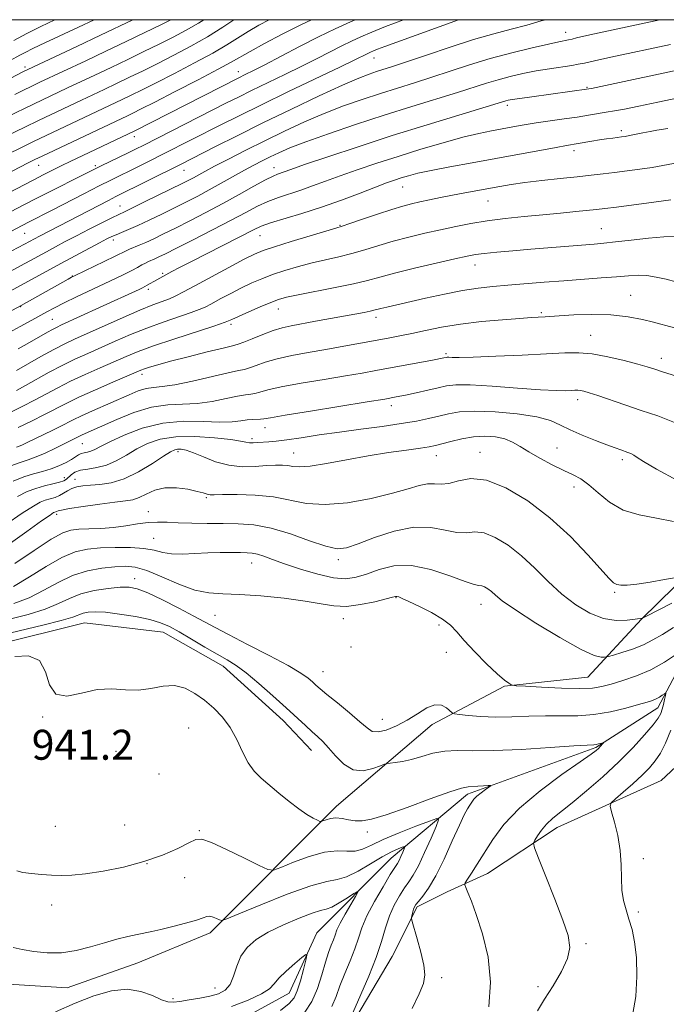
# Model space of a CAD drawing. Extents: x 2094800 to 2097700, y 299800 to 302700.
# Drawn here: x 2097179 to 2097352, y 302237 to 302500 of the extents above; entities that cross this region are included whole.
import ezdxf

# ---------------------------------------------------------------- set-up
doc = ezdxf.new("R2010")
doc.units = 0
doc.header["$MEASUREMENT"] = 0
for name, color, linetype, lineweight in [('BREAKLINE DTM HARD', 7, 'Continuous', 0), ('CONTOUR INDEX', 41, 'Continuous', 13), ('CONTOUR INTERMEDIATE', 44, 'Continuous', 0), ('GRID LINE', 7, 'Continuous', 0), ('SPOT ELEVATION', 7, 'Continuous', 0), ('SPOT ELEVATION DTM', 2, 'Continuous', 13)]:
    doc.layers.add(name, color=color, linetype=linetype, lineweight=lineweight)
doc.styles.add('Style-WORKING', font='WORKING.shx')

msp = doc.modelspace()

# ---------------------------------------------------------------- linework, layer by layer
at = {"layer": 'BREAKLINE DTM HARD'}
for points in [[(2097020.15, 302175.99, 925.07), (2097074.66, 302215.11, 929.14), (2097111.81, 302239.76, 933.54), (2097135.69, 302247.69, 935.26), (2097153.24, 302247.67, 936.15), (2097172, 302242.55, 936.86), (2097191.99, 302241.31, 937.12), (2097210.85, 302248.02, 937.16), (2097230.18, 302256.07, 937.53), (2097263.89, 302289.9, 942.64), (2097289.42, 302311.71, 945.25), (2097308.81, 302321.89, 947.9), (2097331.05, 302324.31, 948.95), (2097345.35, 302339.8, 951.94), (2097363.11, 302357.33, 955.04), (2097376.38, 302362.83, 957.56), (2097403.93, 302371.78, 960.19), (2097409.23, 302369.93, 960.51)], [(2097409.23, 302369.93, 960.51), (2097416.76, 302355.23, 959.48), (2097410.84, 302345.65, 959.28), (2097385.74, 302345.88, 957.09), (2097377.37, 302341.2, 955.8), (2097362.45, 302307.75, 952.16), (2097350.6, 302296.75, 949.29), (2097322.84, 302284.13, 946.7), (2097304.27, 302271.9, 944.7), (2097293.45, 302267.02, 943.49), (2097285.49, 302262.95, 942.29), (2097278.74, 302249.69, 941.08), (2097267.91, 302231.34, 940.33)], [(2097406.89, 302357.48, 956.62), (2097381.59, 302354.65, 952.9), (2097367.91, 302346.91, 950.35), (2097359.33, 302334.27, 948.13), (2097349.72, 302316.12, 945.38), (2097333.19, 302305.53, 943.8), (2097298.9, 302293.12, 941.58), (2097278.48, 302276, 937.17), (2097258.67, 302256.03, 934.44), (2097251.31, 302239.92, 933.12), (2097228.24, 302227.29, 931.26), (2097197.63, 302213.65, 928.94), (2097164.76, 302194.71, 927.93), (2097157.81, 302186.56, 927.83), (2097156.99, 302174.52, 927.83), (2097166.16, 302164.11, 927.83), (2097179.21, 302163.69, 928.45)], [(2097134.01, 302314.88, 942.09), (2097172.6, 302332.87, 942.69), (2097196.64, 302338.86, 942.99), (2097217.68, 302336.33, 943.19), (2097233.7, 302327.3, 943.39), (2097249.71, 302312.76, 943.39), (2097257.22, 302304.74, 943.24)]]:
    msp.add_polyline3d(points, dxfattribs=at)
at = {"layer": 'CONTOUR INDEX', "flags": 128}
for points, elevation in [([(2097153.808, 302441.973), (2097182.93, 302457.146), (2097185.779, 302458.608), (2097188.276, 302459.866), (2097190.585, 302461.003), (2097192.868, 302462.103), (2097209.94, 302470.236), (2097237.682, 302484.4), (2097239.764, 302485.421), (2097241.605, 302486.342), (2097244.587, 302487.877), (2097254.073, 302492.836), (2097259.133, 302495.429), (2097263.536, 302497.589), (2097267.63, 302499.464), (2097268.887, 302500)], 990), ([(2097178.084, 302480.052), (2097184.76, 302483.27), (2097197.013, 302489.024), (2097202.359, 302491.559), (2097207.765, 302494.154), (2097212.787, 302496.592), (2097216.993, 302498.653), (2097219.694, 302500)], 1000), ([(2097151.261, 302413.69), (2097180.747, 302429.565), (2097190.324, 302434.837), (2097194.125, 302436.892), (2097200.668, 302440.381), (2097202.623, 302441.407), (2097203.93, 302442.055), (2097205.087, 302442.559), (2097206.523, 302443.132), (2097208.413, 302443.901), (2097210.865, 302444.97), (2097213.913, 302446.394), (2097217.3, 302448.038), (2097220.698, 302449.721), (2097223.861, 302451.308), (2097226.885, 302452.865), (2097229.951, 302454.506), (2097233.169, 302456.298), (2097239.333, 302459.777), (2097241.88, 302461.162), (2097244.124, 302462.33), (2097246.242, 302463.389), (2097248.49, 302464.463), (2097251.436, 302465.728), (2097255.728, 302467.375), (2097261.772, 302469.519), (2097269.018, 302471.973), (2097276.675, 302474.471), (2097284.028, 302476.786), (2097296.223, 302480.547), (2097303.959, 302483.013), (2097307.055, 302483.948), (2097310.258, 302484.807), (2097313.641, 302485.596), (2097317.183, 302486.302), (2097320.796, 302486.911), (2097326.731, 302487.797), (2097328.452, 302488.084), (2097330.11, 302488.428), (2097332.781, 302489.014), (2097337.194, 302489.963), (2097353.064, 302493.334)], 980), ([(2097178.481, 302400.972), (2097180.94, 302402.282), (2097187.259, 302405.808), (2097190.72, 302407.651), (2097194.117, 302409.308), (2097197.522, 302410.856), (2097204.884, 302414.127), (2097208.954, 302415.888), (2097213.259, 302417.618), (2097217.693, 302419.222), (2097225.129, 302421.728), (2097227.307, 302422.529), (2097228.875, 302423.237), (2097230.56, 302424.128), (2097232.905, 302425.392), (2097235.712, 302426.882), (2097238.599, 302428.363), (2097241.292, 302429.656), (2097243.951, 302430.802), (2097246.844, 302431.894), (2097250.159, 302432.998), (2097253.762, 302434.07), (2097257.435, 302435.038), (2097261.009, 302435.863), (2097264.504, 302436.637), (2097267.985, 302437.489), (2097271.521, 302438.508), (2097275.193, 302439.639), (2097279.085, 302440.793), (2097283.237, 302441.893), (2097287.51, 302442.925), (2097291.72, 302443.886), (2097295.759, 302444.776), (2097299.815, 302445.579), (2097304.153, 302446.281), (2097308.944, 302446.875), (2097313.994, 302447.39), (2097319.017, 302447.862), (2097323.728, 302448.316), (2097327.844, 302448.728), (2097333.374, 302449.309), (2097335.55, 302449.564), (2097338.656, 302449.953), (2097348.63, 302451.233), (2097353.177, 302451.833)], 970), ([(2097177.606, 302376.685), (2097180.455, 302377.832), (2097183.069, 302378.659), (2097185.478, 302379.314), (2097187.729, 302379.979), (2097189.843, 302380.786), (2097191.718, 302381.667), (2097193.225, 302382.504), (2097194.291, 302383.198), (2097195.069, 302383.725), (2097195.768, 302384.083), (2097196.556, 302384.29), (2097197.432, 302384.452), (2097198.355, 302384.695), (2097199.373, 302385.15), (2097200.888, 302385.948), (2097203.393, 302387.226), (2097207.224, 302389.005), (2097212.089, 302390.85), (2097217.542, 302392.215), (2097223.127, 302392.72), (2097228.37, 302392.659), (2097232.788, 302392.495), (2097236.041, 302392.581), (2097238.351, 302392.844), (2097240.081, 302393.101), (2097241.531, 302393.216), (2097243.669, 302393.237), (2097244.509, 302393.33), (2097246.275, 302393.645), (2097250.197, 302394.322), (2097256.943, 302395.429), (2097272.109, 302397.873), (2097276.847, 302398.657), (2097279.839, 302399.195), (2097282.315, 302399.7), (2097285.212, 302400.33), (2097288.305, 302401.028), (2097291.074, 302401.681), (2097293.274, 302402.183), (2097295.744, 302402.455), (2097299.595, 302402.427), (2097305.486, 302402.077), (2097312.279, 302401.571), (2097318.382, 302401.128), (2097322.572, 302400.911), (2097325.1, 302400.877), (2097326.583, 302400.929), (2097327.569, 302400.982), (2097328.329, 302400.993), (2097329.063, 302400.929), (2097329.992, 302400.744), (2097331.413, 302400.341), (2097333.642, 302399.609), (2097340.878, 302397.095), (2097345.259, 302395.612), (2097349.713, 302394.121), (2097354.165, 302392.349)], 960), ([(2097177.661, 302348.599), (2097181.934, 302351.124), (2097186.407, 302353.939), (2097190.594, 302356.35), (2097194.17, 302357.837), (2097197.452, 302358.563), (2097200.917, 302358.862), (2097204.869, 302359.002), (2097208.918, 302358.982), (2097212.501, 302358.733), (2097215.243, 302358.237), (2097217.523, 302357.675), (2097219.91, 302357.276), (2097222.83, 302357.202), (2097226.15, 302357.347), (2097229.593, 302357.533), (2097232.9, 302357.623), (2097235.86, 302357.63), (2097238.277, 302357.606), (2097240.05, 302357.578), (2097241.444, 302357.47), (2097242.819, 302357.185), (2097244.522, 302356.636), (2097246.843, 302355.795), (2097250.064, 302354.646), (2097254.287, 302353.238), (2097258.909, 302351.872), (2097263.149, 302350.913), (2097266.458, 302350.645), (2097269.202, 302351.019), (2097271.977, 302351.901), (2097275.286, 302353.084), (2097279.253, 302354.042), (2097283.906, 302354.176), (2097289.126, 302353.116), (2097294.198, 302351.423), (2097298.258, 302349.89), (2097300.7, 302349.11), (2097301.947, 302348.873), (2097302.681, 302348.768), (2097303.459, 302348.461), (2097304.344, 302347.92), (2097305.274, 302347.19), (2097306.333, 302346.241), (2097308.192, 302344.751), (2097311.664, 302342.323), (2097317.163, 302338.796), (2097323.5, 302334.957), (2097329.082, 302331.83), (2097332.694, 302330.169), (2097334.613, 302329.646), (2097335.493, 302329.662), (2097335.966, 302329.743), (2097336.572, 302329.897), (2097337.834, 302330.258), (2097340.088, 302330.923), (2097342.95, 302331.856), (2097345.852, 302332.987), (2097348.401, 302334.272), (2097350.905, 302335.781), (2097353.846, 302337.609)], 950), ([(2097178.564, 302272.556), (2097180.23, 302272.149), (2097182.478, 302271.86), (2097185.132, 302271.633), (2097187.851, 302271.464), (2097190.439, 302271.367), (2097193.279, 302271.435), (2097196.897, 302271.784), (2097201.628, 302272.506), (2097207.036, 302273.604), (2097212.496, 302275.062), (2097217.44, 302276.811), (2097221.544, 302278.583), (2097224.542, 302280.062), (2097226.401, 302280.952), (2097228.016, 302281.049), (2097230.513, 302280.171), (2097234.601, 302278.289), (2097239.325, 302275.987), (2097243.312, 302274.003), (2097245.634, 302272.931), (2097247.134, 302272.805), (2097249.097, 302273.518), (2097252.442, 302274.885), (2097256.627, 302276.42), (2097260.743, 302277.56), (2097264.077, 302277.925), (2097266.698, 302277.857), (2097268.872, 302277.881), (2097270.903, 302278.417), (2097273.252, 302279.476), (2097276.417, 302280.963), (2097280.635, 302282.744), (2097285.097, 302284.507), (2097288.727, 302285.898), (2097290.698, 302286.571), (2097291.162, 302286.205), (2097290.517, 302284.485), (2097289.156, 302281.316), (2097287.454, 302277.472), (2097285.779, 302273.948), (2097284.405, 302271.47), (2097283.228, 302269.693), (2097282.045, 302268.01), (2097280.715, 302265.923), (2097279.341, 302263.405), (2097278.082, 302260.539), (2097277.023, 302257.364), (2097275.93, 302253.725), (2097274.493, 302249.423), (2097272.539, 302244.442), (2097270.438, 302239.514), (2097267.667, 302233.21)], 940)]:
    msp.add_lwpolyline(points, dxfattribs=dict(at, elevation=elevation))
at = {"layer": 'CONTOUR INTERMEDIATE', "flags": 128}
for points, elevation in [([(2097159.996, 302439.888), (2097180.595, 302450.613), (2097183.888, 302452.304), (2097199.495, 302460.19), (2097201.119, 302460.985), (2097208.271, 302464.419), (2097210.272, 302465.394), (2097212.452, 302466.482), (2097234.421, 302477.667), (2097237.747, 302479.342), (2097241.239, 302481.061), (2097250.101, 302485.345), (2097254.681, 302487.593), (2097258.782, 302489.664), (2097265.35, 302493.034), (2097267.925, 302494.295), (2097270.446, 302495.44), (2097273.38, 302496.677), (2097277.04, 302498.151), (2097281.766, 302500)], 988), ([(2097161.177, 302451.105), (2097179.397, 302460.609), (2097181.576, 302461.726), (2097183.362, 302462.611), (2097185.353, 302463.564), (2097208.118, 302474.352), (2097209.582, 302475.059), (2097211.779, 302476.152), (2097215.429, 302478.001), (2097220.883, 302480.789), (2097227.016, 302483.954), (2097232.332, 302486.744), (2097235.796, 302488.636), (2097240.852, 302491.523), (2097244.672, 302493.6), (2097249.421, 302496.093), (2097254.543, 302498.686), (2097257.258, 302500)], 992), ([(2097165.792, 302478.51), (2097180.192, 302486.09), (2097181.52, 302486.734), (2097194.579, 302492.854), (2097200.919, 302495.861), (2097209.524, 302500)], 1002), ([(2097167.251, 302438.358), (2097181.698, 302445.878), (2097188.007, 302449.103), (2097196.471, 302453.472), (2097200.571, 302455.571), (2097203.726, 302457.156), (2097211.279, 302460.866), (2097214.29, 302462.367), (2097217.596, 302464.03), (2097233.069, 302471.903), (2097237.9, 302474.329), (2097243.868, 302477.264), (2097251.142, 302480.778), (2097264.776, 302487.309), (2097268.617, 302489.169), (2097272.276, 302490.987), (2097272.971, 302491.302), (2097273.779, 302491.643), (2097274.899, 302492.09), (2097276.813, 302492.818), (2097280.073, 302494.025), (2097296.502, 302500)], 986), ([(2097170.415, 302434.702), (2097180.6, 302440.047), (2097184.618, 302442.205), (2097203.052, 302451.73), (2097205.017, 302452.729), (2097222.11, 302461.248), (2097231.635, 302466.099), (2097237.398, 302469.004), (2097244.283, 302472.415), (2097251.896, 302476.106), (2097259.332, 302479.636), (2097265.563, 302482.509), (2097269.85, 302484.375), (2097272.617, 302485.456), (2097274.58, 302486.119), (2097278.896, 302487.5), (2097282.605, 302488.736), (2097287.97, 302490.56), (2097294.271, 302492.673), (2097300.511, 302494.668), (2097305.909, 302496.239), (2097310.54, 302497.475), (2097314.693, 302498.567), (2097318.56, 302499.652), (2097319.73, 302500)], 984), ([(2097172.947, 302430.718), (2097179.576, 302434.227), (2097182.058, 302435.568), (2097186.519, 302438.014), (2097188.886, 302439.292), (2097191.527, 302440.694), (2097194.546, 302442.275), (2097197.938, 302444.031), (2097201.267, 302445.736), (2097203.985, 302447.106), (2097205.786, 302447.982), (2097207.326, 302448.705), (2097209.498, 302449.737), (2097212.89, 302451.387), (2097222.903, 302456.327), (2097224.507, 302457.142), (2097225.718, 302457.788), (2097228.747, 302459.456), (2097231.355, 302460.845), (2097235.08, 302462.777), (2097239.678, 302465.114), (2097244.775, 302467.653), (2097250.048, 302470.211), (2097255.366, 302472.673), (2097260.646, 302474.942), (2097265.811, 302476.947), (2097270.818, 302478.714), (2097275.627, 302480.295), (2097280.237, 302481.748), (2097284.777, 302483.164), (2097289.414, 302484.642), (2097294.292, 302486.248), (2097299.468, 302487.927), (2097304.975, 302489.59), (2097310.725, 302491.146), (2097316.129, 302492.483), (2097320.476, 302493.487), (2097323.269, 302494.089), (2097325.866, 302494.605), (2097326.791, 302494.831), (2097328.032, 302495.149), (2097329.933, 302495.605), (2097332.771, 302496.236), (2097336.543, 302497.045), (2097346.476, 302499.158), (2097350.221, 302500)], 982), ([(2097174.215, 302487.692), (2097179.372, 302490.481), (2097180.995, 302491.34), (2097182.688, 302492.191), (2097184.755, 302493.188), (2097195.014, 302498.015), (2097199.201, 302500)], 1004), ([(2097175.909, 302468.976), (2097180.713, 302471.314), (2097184.358, 302473.073), (2097195.844, 302478.524), (2097201.883, 302481.364), (2097205.238, 302482.956), (2097208.673, 302484.607), (2097212.283, 302486.372), (2097216.211, 302488.327), (2097220.531, 302490.525), (2097225.042, 302492.921), (2097229.471, 302495.447), (2097233.556, 302498), (2097236.555, 302500)], 996), ([(2097175.975, 302474.014), (2097183.044, 302477.449), (2097192.158, 302481.769), (2097199.448, 302485.194), (2097203.798, 302487.257), (2097208.219, 302489.381), (2097212.535, 302491.482), (2097216.602, 302493.49), (2097220.318, 302495.367), (2097223.761, 302497.197), (2097227.049, 302499.099), (2097228.468, 302500)], 998), ([(2097176.19, 302464.102), (2097179.636, 302465.793), (2097183.033, 302467.439), (2097206.678, 302478.654), (2097209.128, 302479.833), (2097212.031, 302481.262), (2097215.82, 302483.164), (2097220.707, 302485.657), (2097226.029, 302488.437), (2097230.902, 302491.095), (2097234.676, 302493.318), (2097240.321, 302496.862), (2097243.15, 302498.503), (2097245.944, 302500)], 994), ([(2097177.819, 302494.461), (2097181.302, 302496.303), (2097184.957, 302498.145), (2097188.773, 302500)], 1006), ([(2097152.642, 302409.029), (2097179.724, 302423.681), (2097192.314, 302430.706), (2097193.22, 302431.195), (2097194.18, 302431.675), (2097201.946, 302435.41), (2097204.837, 302436.817), (2097207.77, 302438.278), (2097208.653, 302438.679), (2097211.232, 302439.724), (2097213.022, 302440.492), (2097215.169, 302441.487), (2097217.777, 302442.755), (2097220.966, 302444.344), (2097224.797, 302446.276), (2097229.076, 302448.479), (2097233.547, 302450.856), (2097237.933, 302453.277), (2097241.87, 302455.49), (2097244.971, 302457.206), (2097246.982, 302458.233), (2097248.182, 302458.75), (2097251.721, 302459.995), (2097255.412, 302461.27), (2097261.581, 302463.364), (2097269.669, 302466.056), (2097278.823, 302469.019), (2097288.145, 302471.934), (2097296.58, 302474.507), (2097309.134, 302478.307), (2097309.753, 302478.463), (2097310.849, 302478.667), (2097312.864, 302478.977), (2097316.041, 302479.426), (2097331.323, 302481.504), (2097332.035, 302481.644), (2097359.835, 302487.549)], 978), ([(2097174.63, 302415.349), (2097179.496, 302417.996), (2097182.616, 302419.724), (2097186.605, 302421.959), (2097188.62, 302423.036), (2097191.183, 302424.33), (2097194.525, 302425.946), (2097204.908, 302430.866), (2097207.356, 302432.051), (2097209.293, 302433.025), (2097210.803, 302433.83), (2097211.983, 302434.482), (2097212.935, 302434.993), (2097213.759, 302435.386), (2097215.408, 302436.098), (2097216.494, 302436.605), (2097218.262, 302437.475), (2097221.234, 302438.967), (2097225.682, 302441.215), (2097230.865, 302443.86), (2097235.792, 302446.42), (2097239.71, 302448.512), (2097242.838, 302450.149), (2097245.632, 302451.445), (2097248.471, 302452.515), (2097254.436, 302454.465), (2097257.558, 302455.573), (2097260.962, 302456.837), (2097264.873, 302458.272), (2097269.458, 302459.882), (2097274.668, 302461.635), (2097280.398, 302463.486), (2097286.471, 302465.37), (2097292.415, 302467.129), (2097297.685, 302468.583), (2097301.892, 302469.609), (2097305.267, 302470.311), (2097311.034, 302471.367), (2097313.996, 302471.887), (2097317.264, 302472.415), (2097320.928, 302472.953), (2097324.702, 302473.487), (2097328.205, 302473.998), (2097331.155, 302474.471), (2097335.884, 302475.289), (2097338.112, 302475.656), (2097340.835, 302476.128), (2097344.615, 302476.859), (2097349.717, 302477.924), (2097355.214, 302479.094)], 976), ([(2097178.921, 302412.03), (2097181.35, 302413.393), (2097186.798, 302416.519), (2097188.096, 302417.243), (2097189.174, 302417.798), (2097190.546, 302418.439), (2097200.688, 302423.061), (2097211.227, 302427.932), (2097212.137, 302428.365), (2097212.791, 302428.692), (2097213.42, 302429.036), (2097215.955, 302430.516), (2097216.765, 302430.974), (2097219.942, 302432.694), (2097222.002, 302433.781), (2097225.209, 302435.439), (2097241.758, 302443.883), (2097243.839, 302444.825), (2097246.294, 302445.684), (2097254.644, 302448.211), (2097259.887, 302449.9), (2097265.23, 302451.799), (2097270.203, 302453.679), (2097274.334, 302455.274), (2097277.307, 302456.392), (2097279.443, 302457.147), (2097281.223, 302457.728), (2097283.126, 302458.304), (2097285.627, 302458.955), (2097289.204, 302459.74), (2097294.159, 302460.696), (2097300.105, 302461.781), (2097306.481, 302462.931), (2097322.597, 302465.887), (2097325.327, 302466.37), (2097328.419, 302466.892), (2097332.112, 302467.556), (2097334.136, 302467.896), (2097336.017, 302468.173), (2097337.659, 302468.386), (2097340.006, 302468.672), (2097340.949, 302468.815), (2097342.13, 302469.033), (2097345.691, 302469.754), (2097347.662, 302470.134), (2097349.463, 302470.448), (2097352.399, 302470.922)], 974), ([(2097178.531, 302406.247), (2097181.44, 302407.935), (2097185.014, 302409.984), (2097188.502, 302411.917), (2097191.4, 302413.406), (2097194.183, 302414.711), (2097202.033, 302418.25), (2097206.953, 302420.453), (2097211.468, 302422.409), (2097214.908, 302423.795), (2097219.323, 302425.455), (2097221.021, 302426.202), (2097223.072, 302427.247), (2097226.086, 302428.867), (2097235.156, 302433.765), (2097239.29, 302435.974), (2097242.072, 302437.398), (2097244.343, 302438.357), (2097247.332, 302439.356), (2097251.835, 302440.748), (2097256.913, 302442.285), (2097263.754, 302444.324), (2097265.422, 302444.841), (2097267.477, 302445.528), (2097270.825, 302446.673), (2097274.891, 302448.052), (2097278.729, 302449.313), (2097281.642, 302450.194), (2097283.931, 302450.794), (2097286.147, 302451.303), (2097288.73, 302451.873), (2097291.674, 302452.5), (2097294.863, 302453.147), (2097298.176, 302453.776), (2097307.516, 302455.461), (2097310.575, 302455.966), (2097314.233, 302456.48), (2097318.755, 302457.019), (2097323.641, 302457.551), (2097328.199, 302458.034), (2097331.929, 302458.44), (2097335.101, 302458.803), (2097338.177, 302459.175), (2097341.498, 302459.593), (2097344.914, 302460.053), (2097348.155, 302460.54), (2097350.994, 302461.033), (2097355.292, 302461.846)], 972), ([(2097177.174, 302395.231), (2097180.213, 302396.719), (2097183.349, 302398.317), (2097189.503, 302401.632), (2097192.938, 302403.385), (2097196.834, 302405.21), (2097200.86, 302407.001), (2097207.734, 302410.003), (2097210.954, 302411.323), (2097215.051, 302412.826), (2097220.487, 302414.654), (2097231.16, 302418.124), (2097234.163, 302419.157), (2097236.021, 302419.897), (2097240.497, 302421.907), (2097243.556, 302423.246), (2097246.356, 302424.431), (2097248.484, 302425.247), (2097250.61, 302425.855), (2097253.673, 302426.511), (2097263.586, 302428.434), (2097268.493, 302429.45), (2097272.217, 302430.342), (2097275.495, 302431.226), (2097279.442, 302432.273), (2097284.768, 302433.578), (2097290.57, 302434.942), (2097295.543, 302436.086), (2097298.786, 302436.814), (2097301.017, 302437.234), (2097303.362, 302437.535), (2097306.704, 302437.869), (2097310.956, 302438.253), (2097315.792, 302438.668), (2097332.681, 302440.045), (2097335.285, 302440.278), (2097338.402, 302440.612), (2097342.613, 302441.105), (2097347.246, 302441.621), (2097351.311, 302441.974), (2097354.07, 302442.03)], 968), ([(2097178.936, 302391.009), (2097182.51, 302392.734), (2097186.012, 302394.473), (2097191.757, 302397.461), (2097195.156, 302399.119), (2097199.551, 302401.112), (2097204.199, 302403.146), (2097210.431, 302405.832), (2097211.729, 302406.372), (2097212.706, 302406.731), (2097214.048, 302407.167), (2097216.209, 302407.803), (2097219.586, 302408.723), (2097224.302, 302409.948), (2097229.397, 302411.234), (2097233.637, 302412.274), (2097236.17, 302412.87), (2097237.659, 302413.265), (2097239.151, 302413.816), (2097241.427, 302414.769), (2097244.225, 302415.926), (2097247.022, 302416.982), (2097249.461, 302417.714), (2097251.864, 302418.238), (2097258.346, 302419.411), (2097271.299, 302421.81), (2097272.874, 302422.121), (2097273.912, 302422.352), (2097275.797, 302422.832), (2097277.402, 302423.217), (2097287.713, 302425.604), (2097292.726, 302426.705), (2097297.573, 302427.656), (2097301.762, 302428.301), (2097305.614, 302428.722), (2097309.652, 302429.062), (2097319.336, 302429.839), (2097324.599, 302430.247), (2097334.592, 302430.993), (2097338.685, 302431.321), (2097341.867, 302431.6), (2097344.431, 302431.742), (2097346.797, 302431.647), (2097349.292, 302431.248), (2097351.887, 302430.635), (2097354.465, 302429.937)], 966), ([(2097178.528, 302385.758), (2097179.887, 302386.345), (2097181.524, 302387.123), (2097188.017, 302390.269), (2097190.118, 302391.312), (2097193.601, 302393.117), (2097195.813, 302394.184), (2097198.81, 302395.535), (2097208.538, 302399.799), (2097210.991, 302400.796), (2097213.094, 302401.444), (2097215.045, 302401.747), (2097217.388, 302401.978), (2097220.754, 302402.476), (2097225.466, 302403.459), (2097234.992, 302405.683), (2097237.722, 302406.259), (2097239.322, 302406.58), (2097240.657, 302406.957), (2097242.454, 302407.623), (2097244.908, 302408.499), (2097248.08, 302409.429), (2097251.977, 302410.29), (2097256.402, 302411.098), (2097261.108, 302411.904), (2097265.843, 302412.739), (2097270.35, 302413.56), (2097277.757, 302414.937), (2097280.828, 302415.533), (2097284.015, 302416.194), (2097287.692, 302416.988), (2097291.996, 302417.842), (2097297.005, 302418.65), (2097302.642, 302419.32), (2097308.204, 302419.835), (2097312.833, 302420.196), (2097315.902, 302420.41), (2097319.66, 302420.64), (2097323.367, 302420.895), (2097327.24, 302421.124), (2097332.08, 302421.267), (2097337.139, 302421.136), (2097341.76, 302420.614), (2097345.645, 302419.876), (2097348.586, 302419.171), (2097350.509, 302418.679), (2097351.868, 302418.318), (2097363.039, 302415.236)], 964), ([(2097176.969, 302380.822), (2097179.472, 302381.734), (2097181.579, 302382.409), (2097183.718, 302383.165), (2097186.182, 302384.226), (2097188.712, 302385.43), (2097194.223, 302388.152), (2097195.304, 302388.712), (2097195.99, 302389.043), (2097205.243, 302393.198), (2097209.859, 302395.05), (2097214.564, 302396.482), (2097218.863, 302397.131), (2097226.771, 302397.485), (2097230.754, 302398.02), (2097234.484, 302398.751), (2097237.537, 302399.392), (2097239.626, 302399.737), (2097241.029, 302399.906), (2097242.163, 302400.097), (2097243.481, 302400.476), (2097245.592, 302401.072), (2097249.138, 302401.875), (2097254.451, 302402.858), (2097260.603, 302403.895), (2097266.355, 302404.842), (2097270.807, 302405.597), (2097274.422, 302406.242), (2097289.534, 302409.05), (2097292.539, 302409.633), (2097293.2, 302409.782), (2097293.484, 302409.813), (2097293.927, 302409.81), (2097294.765, 302409.777), (2097296.673, 302409.767), (2097300.43, 302409.848), (2097306.426, 302410.063), (2097313.477, 302410.367), (2097320.004, 302410.691), (2097324.858, 302410.952), (2097328.599, 302411.005), (2097332.214, 302410.689), (2097336.4, 302409.918), (2097340.696, 302408.905), (2097344.351, 302407.935), (2097346.881, 302407.21), (2097348.876, 302406.593), (2097351.19, 302405.862), (2097354.432, 302404.865)], 962), ([(2097178.789, 302372.632), (2097181.33, 302373.907), (2097183.657, 302374.789), (2097186.01, 302375.459), (2097188.21, 302375.99), (2097189.975, 302376.43), (2097191.117, 302376.828), (2097191.83, 302377.25), (2097193.108, 302378.406), (2097194.11, 302379.067), (2097195.556, 302379.607), (2097197.539, 302379.954), (2097199.921, 302380.322), (2097202.51, 302380.996), (2097205.151, 302382.172), (2097207.833, 302383.691), (2097210.586, 302385.307), (2097213.492, 302386.785), (2097216.853, 302387.938), (2097221.026, 302388.592), (2097226.135, 302388.645), (2097231.369, 302388.29), (2097235.687, 302387.795), (2097238.341, 302387.384), (2097239.764, 302387.103), (2097240.686, 302386.957), (2097241.706, 302386.941), (2097242.916, 302387.011), (2097245.817, 302387.231), (2097247.818, 302387.417), (2097250.632, 302387.762), (2097254.505, 302388.324), (2097259.28, 302389.042), (2097264.699, 302389.827), (2097270.464, 302390.603), (2097276.118, 302391.351), (2097281.164, 302392.071), (2097285.237, 302392.76), (2097288.494, 302393.43), (2097291.227, 302394.092), (2097293.783, 302394.732), (2097296.756, 302395.229), (2097300.796, 302395.436), (2097306.244, 302395.243), (2097312.19, 302394.697), (2097317.412, 302393.884), (2097321.052, 302392.879), (2097323.696, 302391.709), (2097326.295, 302390.389), (2097329.53, 302388.964), (2097333.021, 302387.582), (2097336.118, 302386.418), (2097338.333, 302385.601), (2097339.812, 302385.067), (2097341.737, 302384.407), (2097342.529, 302384.094), (2097343.275, 302383.689), (2097344.151, 302383.069), (2097345.88, 302381.929), (2097349.321, 302379.917), (2097354.925, 302376.868)], 958), ([(2097175.65, 302365.106), (2097180.03, 302368.126), (2097183.001, 302370.061), (2097184.858, 302371.092), (2097186.195, 302371.622), (2097188.784, 302372.373), (2097189.998, 302372.842), (2097191.09, 302373.465), (2097192.142, 302374.147), (2097193.267, 302374.755), (2097194.579, 302375.186), (2097196.191, 302375.46), (2097198.219, 302375.626), (2097200.752, 302375.783), (2097203.782, 302376.228), (2097207.276, 302377.305), (2097211.11, 302379.196), (2097214.802, 302381.434), (2097217.78, 302383.388), (2097219.65, 302384.577), (2097220.728, 302385.119), (2097221.511, 302385.279), (2097222.443, 302385.257), (2097223.776, 302384.977), (2097225.712, 302384.296), (2097228.378, 302383.165), (2097231.607, 302381.909), (2097235.157, 302380.945), (2097238.784, 302380.577), (2097242.234, 302380.641), (2097245.248, 302380.859), (2097247.638, 302380.997), (2097249.493, 302381.004), (2097250.97, 302380.873), (2097252.307, 302380.641), (2097254.069, 302380.507), (2097256.902, 302380.715), (2097261.231, 302381.42), (2097266.603, 302382.436), (2097272.346, 302383.491), (2097277.833, 302384.363), (2097282.619, 302385.027), (2097286.306, 302385.51), (2097288.691, 302385.858), (2097290.354, 302386.194), (2097292.072, 302386.659), (2097294.441, 302387.333), (2097297.341, 302388.049), (2097300.47, 302388.578), (2097303.551, 302388.736), (2097306.409, 302388.521), (2097308.89, 302387.977), (2097310.943, 302387.139), (2097312.915, 302386.005), (2097315.254, 302384.565), (2097318.247, 302382.855), (2097321.534, 302381.099), (2097324.597, 302379.567), (2097327.067, 302378.41), (2097329.177, 302377.295), (2097331.313, 302375.768), (2097333.81, 302373.555), (2097336.821, 302371.09), (2097340.449, 302368.986), (2097344.715, 302367.668), (2097349.31, 302366.813), (2097353.843, 302365.913)], 956), ([(2097165.942, 302352.382), (2097181.226, 302363.271), (2097185.172, 302366.067), (2097187.45, 302367.659), (2097188.416, 302368.299), (2097188.732, 302368.454), (2097189.164, 302368.579), (2097189.649, 302368.775), (2097190.532, 302368.992), (2097192.641, 302369.373), (2097196.31, 302369.945), (2097200.72, 302370.579), (2097204.76, 302371.111), (2097207.604, 302371.441), (2097209.565, 302371.757), (2097211.242, 302372.313), (2097213.143, 302373.251), (2097215.414, 302374.264), (2097218.112, 302374.931), (2097221.198, 302374.954), (2097224.251, 302374.53), (2097226.754, 302373.976), (2097228.336, 302373.553), (2097229.671, 302373.139), (2097230.156, 302373.082), (2097231.226, 302373.085), (2097233.508, 302373.12), (2097237.377, 302373.136), (2097242.212, 302372.988), (2097247.144, 302372.507), (2097255.909, 302370.775), (2097260.876, 302370.429), (2097266.878, 302370.957), (2097273.198, 302372.103), (2097278.835, 302373.459), (2097283.03, 302374.665), (2097285.997, 302375.553), (2097288.193, 302376.005), (2097290.045, 302375.992), (2097291.859, 302375.86), (2097293.912, 302376.047), (2097296.469, 302376.77), (2097299.746, 302377.375), (2097303.946, 302376.986), (2097309.152, 302374.943), (2097314.964, 302371.454), (2097320.863, 302366.939), (2097326.354, 302361.882), (2097331.041, 302357.008), (2097336.681, 302350.73), (2097337.87, 302349.579), (2097338.727, 302349.115), (2097339.809, 302348.904), (2097341.482, 302348.905), (2097344.062, 302349.177), (2097347.653, 302349.734), (2097351.508, 302350.409), (2097354.664, 302350.988)], 954), ([(2097178.037, 302354.695), (2097183.19, 302358.209), (2097187.723, 302361.199), (2097190.83, 302362.932), (2097193.024, 302363.652), (2097195.148, 302363.848), (2097197.854, 302363.941), (2097201.038, 302364.08), (2097204.408, 302364.348), (2097207.704, 302364.785), (2097210.805, 302365.269), (2097213.623, 302365.637), (2097216.151, 302365.768), (2097218.702, 302365.724), (2097221.67, 302365.606), (2097225.324, 302365.501), (2097229.433, 302365.428), (2097233.643, 302365.389), (2097237.714, 302365.336), (2097241.871, 302365.026), (2097246.453, 302364.166), (2097251.61, 302362.61), (2097256.743, 302360.8), (2097261.064, 302359.323), (2097264.094, 302358.664), (2097266.604, 302358.878), (2097269.676, 302359.92), (2097274.076, 302361.628), (2097279.306, 302363.384), (2097284.551, 302364.458), (2097289.141, 302364.366), (2097292.973, 302363.618), (2097296.085, 302362.968), (2097298.585, 302362.94), (2097300.847, 302363.124), (2097303.314, 302362.877), (2097306.315, 302361.692), (2097309.726, 302359.605), (2097313.312, 302356.789), (2097316.886, 302353.446), (2097320.461, 302349.907), (2097324.1, 302346.532), (2097327.834, 302343.646), (2097331.576, 302341.429), (2097335.207, 302340.024), (2097338.584, 302339.488), (2097341.474, 302339.54), (2097343.621, 302339.81), (2097345.598, 302340.122), (2097345.792, 302340.198), (2097346.704, 302340.654), (2097353.446, 302344.069)], 952), ([(2097177.772, 302343.986), (2097181.923, 302345.56), (2097185.83, 302347.553), (2097189.623, 302349.669), (2097193.465, 302351.501), (2097197.437, 302352.741), (2097201.295, 302353.466), (2097204.713, 302353.851), (2097207.521, 302354.001), (2097210.182, 302353.739), (2097213.315, 302352.822), (2097217.332, 302351.15), (2097221.811, 302349.206), (2097226.119, 302347.616), (2097229.863, 302346.83), (2097233.584, 302346.586), (2097238.06, 302346.442), (2097243.763, 302346.049), (2097249.943, 302345.422), (2097255.545, 302344.668), (2097259.82, 302343.914), (2097263.238, 302343.367), (2097266.577, 302343.258), (2097270.366, 302343.72), (2097274.129, 302344.503), (2097277.143, 302345.263), (2097278.892, 302345.726), (2097279.692, 302345.91), (2097280.068, 302345.908), (2097280.521, 302345.766), (2097281.45, 302345.367), (2097283.232, 302344.549), (2097286.048, 302343.222), (2097289.315, 302341.573), (2097292.254, 302339.858), (2097294.338, 302338.232), (2097296.029, 302336.443), (2097298.04, 302334.135), (2097300.848, 302331.127), (2097304, 302327.931), (2097306.808, 302325.232), (2097308.739, 302323.546), (2097309.887, 302322.698), (2097310.499, 302322.343), (2097310.928, 302322.179), (2097311.925, 302322.066), (2097314.348, 302321.908), (2097318.682, 302321.648), (2097323.945, 302321.389), (2097328.788, 302321.272), (2097332.227, 302321.414), (2097334.76, 302321.825), (2097337.249, 302322.491), (2097340.362, 302323.413), (2097343.983, 302324.659), (2097347.799, 302326.309), (2097351.489, 302328.357), (2097354.697, 302330.441)], 948), ([(2097176.621, 302339.791), (2097181.658, 302341.114), (2097186.185, 302342.52), (2097189.702, 302343.979), (2097192.642, 302345.374), (2097195.668, 302346.57), (2097199.233, 302347.456), (2097202.941, 302348.036), (2097206.182, 302348.342), (2097208.588, 302348.363), (2097210.757, 302347.93), (2097213.527, 302346.829), (2097217.441, 302344.97), (2097221.859, 302342.744), (2097225.846, 302340.662), (2097231.518, 302337.59), (2097235.082, 302335.716), (2097240.208, 302333.099), (2097245.971, 302330.14), (2097251.044, 302327.429), (2097254.417, 302325.42), (2097256.37, 302324.033), (2097257.504, 302323.053), (2097258.396, 302322.241), (2097259.532, 302321.254), (2097261.371, 302319.725), (2097264.171, 302317.441), (2097267.362, 302314.82), (2097270.173, 302312.436), (2097272.068, 302310.759), (2097273.465, 302309.857), (2097275.018, 302309.693), (2097277.221, 302310.215), (2097279.913, 302311.303), (2097282.775, 302312.818), (2097285.522, 302314.567), (2097288.029, 302316.119), (2097290.207, 302316.99), (2097291.98, 302316.865), (2097293.325, 302316.115), (2097294.774, 302314.788), (2097295.422, 302314.55), (2097296.728, 302314.366), (2097299.109, 302314.089), (2097302.423, 302313.802), (2097306.39, 302313.644), (2097310.742, 302313.705), (2097315.265, 302313.877), (2097319.756, 302314.005), (2097324.072, 302313.996), (2097328.307, 302314.028), (2097332.615, 302314.343), (2097337.04, 302315.097), (2097341.195, 302316.085), (2097344.582, 302317.013), (2097346.858, 302317.664), (2097348.281, 302318.118), (2097349.265, 302318.531), (2097350.139, 302319.016), (2097350.898, 302319.509), (2097351.457, 302319.903), (2097351.753, 302320.09), (2097351.821, 302319.961), (2097351.72, 302319.402), (2097351.503, 302318.369), (2097351.211, 302317.07), (2097350.88, 302315.78), (2097350.488, 302314.658), (2097349.773, 302313.402), (2097348.415, 302311.593), (2097346.169, 302308.928), (2097343.091, 302305.554), (2097339.311, 302301.732), (2097335.026, 302297.744), (2097330.697, 302293.957), (2097326.848, 302290.759), (2097321.672, 302286.648), (2097319.991, 302285.097), (2097318.637, 302283.479), (2097317.591, 302281.948), (2097316.878, 302280.768), (2097316.557, 302279.978), (2097316.818, 302278.737), (2097317.883, 302275.98), (2097319.837, 302271.068), (2097322.197, 302265.059), (2097324.342, 302259.437), (2097325.736, 302255.292), (2097326.196, 302252.154), (2097325.622, 302249.159), (2097324.02, 302245.663), (2097321.801, 302241.894), (2097319.477, 302238.296), (2097317.564, 302235.19)], 946), ([(2097174.793, 302335.69), (2097185.544, 302338.242), (2097190.447, 302339.48), (2097193.517, 302340.398), (2097196.314, 302341.447), (2097197.598, 302341.731), (2097199.459, 302341.829), (2097202.222, 302341.668), (2097206.021, 302341.208), (2097210.241, 302340.527), (2097214.075, 302339.734), (2097216.968, 302338.889), (2097219.363, 302337.849), (2097221.949, 302336.418), (2097225.206, 302334.5), (2097228.772, 302332.382), (2097232.07, 302330.451), (2097234.718, 302328.937), (2097237.102, 302327.457), (2097239.798, 302325.473), (2097243.197, 302322.632), (2097246.936, 302319.32), (2097250.463, 302316.112), (2097255.605, 302311.387), (2097257.4, 302309.765), (2097258.886, 302308.452), (2097260.279, 302307.138), (2097261.806, 302305.471), (2097263.653, 302303.278), (2097265.84, 302301.092), (2097268.344, 302299.621), (2097271.072, 302299.354), (2097273.653, 302299.897), (2097275.644, 302300.635), (2097276.773, 302301.082), (2097277.448, 302301.271), (2097278.246, 302301.366), (2097279.628, 302301.515), (2097281.582, 302301.816), (2097283.98, 302302.354), (2097286.701, 302303.154), (2097289.664, 302303.993), (2097292.8, 302304.587), (2097296.161, 302304.751), (2097300.303, 302304.691), (2097305.905, 302304.709), (2097313.24, 302305.023), (2097320.958, 302305.507), (2097327.301, 302305.951), (2097332.617, 302306.302), (2097333.285, 302306.373), (2097333.871, 302306.493), (2097335.166, 302306.83), (2097335.197, 302306.785), (2097335.039, 302306.594), (2097334.307, 302305.778), (2097333.843, 302305.294), (2097333.251, 302304.763), (2097331.894, 302303.75), (2097328.991, 302301.716), (2097324.116, 302298.319), (2097318.253, 302293.992), (2097312.734, 302289.366), (2097308.591, 302284.976), (2097305.645, 302280.978), (2097301.515, 302274.408), (2097299.958, 302272.008), (2097298.853, 302270.341), (2097298.276, 302269.417), (2097298.167, 302268.845), (2097298.432, 302268.135), (2097299.004, 302266.821), (2097299.918, 302264.527), (2097301.234, 302260.9), (2097302.898, 302255.749), (2097304.387, 302249.53), (2097305.065, 302242.856), (2097304.582, 302236.282)], 944), ([(2097178.07, 302329.878), (2097181.7, 302330.046), (2097184.63, 302328.766), (2097186.26, 302325.792), (2097187.344, 302322.285), (2097188.97, 302319.753), (2097191.933, 302319.259), (2097195.85, 302320.074), (2097200.042, 302321.025), (2097203.963, 302321.231), (2097207.593, 302320.989), (2097211.045, 302320.888), (2097214.403, 302321.326), (2097217.635, 302321.92), (2097220.68, 302322.093), (2097223.501, 302321.41), (2097226.147, 302320.005), (2097228.691, 302318.152), (2097231.174, 302316.061), (2097233.51, 302313.677), (2097235.583, 302310.884), (2097237.322, 302307.659), (2097238.85, 302304.359), (2097240.335, 302301.438), (2097241.937, 302299.203), (2097243.775, 302297.375), (2097248.539, 302293.375), (2097251.269, 302291.125), (2097253.847, 302289.128), (2097256.011, 302287.656), (2097257.678, 302286.678), (2097258.813, 302286.091), (2097259.438, 302285.799), (2097259.825, 302285.758), (2097260.304, 302285.929), (2097261.138, 302286.253), (2097262.318, 302286.577), (2097263.763, 302286.722), (2097265.395, 302286.573), (2097267.136, 302286.264), (2097268.909, 302285.992), (2097270.764, 302285.961), (2097273.281, 302286.405), (2097277.167, 302287.567), (2097282.76, 302289.537), (2097288.922, 302291.8), (2097294.145, 302293.692), (2097297.334, 302294.719), (2097299.043, 302295.078), (2097301.667, 302295.207), (2097303.182, 302295.305), (2097304.416, 302295.395), (2097305.072, 302295.427), (2097305.128, 302295.313), (2097304.633, 302294.954), (2097303.676, 302294.293), (2097302.506, 302293.44), (2097301.411, 302292.544), (2097300.608, 302291.719), (2097300.023, 302290.938), (2097299.509, 302290.136), (2097298.913, 302289.17), (2097298.048, 302287.578), (2097296.725, 302284.821), (2097294.837, 302280.62), (2097292.624, 302275.755), (2097290.413, 302271.27), (2097288.483, 302267.981), (2097286.93, 302265.804), (2097285.799, 302264.431), (2097285.104, 302263.566), (2097284.722, 302262.958), (2097284.494, 302262.373), (2097284.292, 302261.643), (2097284.112, 302260.879), (2097283.977, 302260.259), (2097283.929, 302259.83), (2097284.079, 302259.098), (2097285.418, 302254.472), (2097286.407, 302250.834), (2097287.197, 302247.406), (2097287.491, 302244.794), (2097287.129, 302242.488), (2097285.982, 302239.704), (2097284.109, 302235.838)], 942), ([(2097353.195, 302310.203), (2097351.778, 302306.723), (2097350.398, 302304.044), (2097349.032, 302301.941), (2097347.486, 302300.09), (2097345.52, 302298.143), (2097343.031, 302295.883), (2097340.463, 302293.635), (2097338.396, 302291.856), (2097337.277, 302290.798), (2097337.013, 302289.89), (2097337.378, 302288.352), (2097338.133, 302285.624), (2097338.994, 302282.015), (2097339.663, 302278.053), (2097339.939, 302274.195), (2097340.004, 302270.619), (2097340.137, 302267.431), (2097340.554, 302264.679), (2097341.211, 302262.176), (2097342.001, 302259.676), (2097342.813, 302256.922), (2097343.518, 302253.62), (2097343.983, 302249.466), (2097344.092, 302244.362), (2097343.786, 302239.04), (2097343.025, 302234.438)], 948), ([(2097177.594, 302252.128), (2097180.053, 302251.603), (2097183.124, 302251.054), (2097186.688, 302250.663), (2097190.527, 302250.69), (2097194.442, 302251.301), (2097198.293, 302252.295), (2097201.955, 302253.379), (2097205.309, 302254.312), (2097208.261, 302255.053), (2097210.723, 302255.615), (2097214.638, 302256.43), (2097217.04, 302256.961), (2097220.223, 302257.723), (2097223.637, 302258.599), (2097226.515, 302259.423), (2097228.305, 302260.048), (2097229.316, 302260.413), (2097230.072, 302260.48), (2097230.97, 302260.246), (2097231.914, 302259.853), (2097232.679, 302259.482), (2097233.273, 302259.342), (2097234.624, 302259.763), (2097237.89, 302261.107), (2097243.722, 302263.524), (2097250.742, 302266.32), (2097257.067, 302268.592), (2097261.316, 302269.721), (2097264.123, 302270.239), (2097266.624, 302270.96), (2097269.677, 302272.472), (2097273.029, 302274.444), (2097276.147, 302276.314), (2097278.6, 302277.64), (2097280.357, 302278.453), (2097281.485, 302278.903), (2097282.063, 302279.1), (2097282.199, 302278.993), (2097282.01, 302278.489), (2097281.611, 302277.559), (2097281.112, 302276.432), (2097280.621, 302275.398), (2097280.172, 302274.595), (2097278.291, 302271.588), (2097276.341, 302268.349), (2097274.076, 302264.392), (2097272.063, 302260.531), (2097270.707, 302257.362), (2097269.757, 302254.614), (2097268.802, 302251.8), (2097267.54, 302248.571), (2097266.128, 302245.141), (2097264.833, 302241.862), (2097263.795, 302238.98), (2097262.645, 302236.316)], 938), ([(2097188.87, 302234.94), (2097194.145, 302237.227), (2097199.188, 302239.181), (2097203.836, 302240.509), (2097208.036, 302240.947), (2097211.725, 302240.376), (2097214.815, 302239.25), (2097217.208, 302238.17), (2097218.914, 302237.607), (2097220.374, 302237.518), (2097222.134, 302237.729), (2097224.573, 302238.094), (2097227.398, 302238.56), (2097230.146, 302239.1), (2097232.437, 302239.735), (2097234.224, 302240.683), (2097235.54, 302242.21), (2097236.473, 302244.468), (2097237.317, 302247.144), (2097238.421, 302249.81), (2097240.092, 302252.139), (2097242.486, 302254.206), (2097245.72, 302256.19), (2097249.754, 302258.19), (2097253.927, 302259.992), (2097257.425, 302261.308), (2097259.688, 302261.975), (2097261.195, 302262.351), (2097262.682, 302262.92), (2097264.669, 302264.016), (2097266.822, 302265.359), (2097268.593, 302266.518), (2097269.539, 302267.106), (2097269.642, 302266.912), (2097268.992, 302265.769), (2097267.731, 302263.645), (2097266.225, 302261.043), (2097264.896, 302258.6), (2097264.05, 302256.791), (2097263.542, 302255.432), (2097263.11, 302254.176), (2097262.542, 302252.7), (2097261.818, 302250.768), (2097260.966, 302248.166), (2097259.991, 302244.809), (2097258.811, 302241.122), (2097257.323, 302237.661), (2097255.446, 302234.831)], 936), ([(2097235.88, 302236.37), (2097240.318, 302238.053), (2097243.945, 302239.691), (2097246.065, 302241.07), (2097247.288, 302242.38), (2097248.547, 302243.91), (2097250.509, 302245.83), (2097252.779, 302247.811), (2097254.696, 302249.407), (2097255.748, 302250.216), (2097256.018, 302250.032), (2097255.737, 302248.695), (2097255.119, 302246.21), (2097254.317, 302243.221), (2097253.466, 302240.532), (2097252.591, 302238.689), (2097251.281, 302237.191), (2097249.012, 302235.276)], 934)]:
    msp.add_lwpolyline(points, dxfattribs=dict(at, elevation=elevation))
at = {"layer": 'GRID LINE', "flags": 128}
msp.add_lwpolyline([(2095000, 300000), (2097500, 300000), (2097500, 302500), (2095000, 302500), (2095000, 300000)], dxfattribs=at)
at = {"layer": 'SPOT ELEVATION DTM'}
for p in [(2097325.1, 302496.63, 982.64), (2097273.93, 302489.73, 985.24), (2097180.75, 302487.37, 1002.4), (2097237.73, 302486.13, 990.67), (2097330.77, 302481.97, 978.16), (2097309.56, 302477.15, 977.59), (2097339.92, 302470.37, 974.37), (2097209.99, 302468.76, 989.4), (2097327.36, 302465.01, 973.53), (2097184.42, 302461.09, 991.18), (2097199.57, 302461.02, 988.3), (2097223.2, 302459.74, 983.19), (2097247.24, 302460.49, 978.64), (2097281.57, 302455.31, 973.16), (2097304.38, 302451.6, 971.14), (2097206.17, 302450.22, 982.78), (2097264.82, 302445.06, 972.11), (2097334.59, 302444.14, 968.86), (2097180.68, 302442.89, 985.07), (2097204.31, 302441.16, 979.55), (2097243.48, 302442.26, 973.11), (2097300.91, 302434.5, 967.35), (2097193.38, 302431.56, 978.09), (2097217.52, 302432.21, 974.23), (2097213.73, 302427.96, 973.61), (2097342.45, 302426.37, 964.88), (2097179.63, 302423.33, 977.89), (2097248.38, 302422.68, 967.27), (2097188.03, 302419.93, 974.98), (2097274.46, 302420.46, 965.52), (2097318.6, 302421.76, 964.24), (2097235.75, 302418.63, 967.68), (2097331.77, 302415.64, 962.8), (2097293.19, 302410.77, 962.26), (2097350.64, 302409.52, 962.58), (2097211.97, 302405.24, 965.53), (2097278.55, 302396.87, 959.49), (2097328.26, 302398.44, 959.49), (2097244.83, 302390.96, 959.35), (2097241.38, 302388.09, 958.39), (2097196.07, 302386.73, 961.1), (2097322.8, 302385.53, 957.04), (2097221.61, 302384.6, 955.59), (2097252.5, 302384.22, 956.8), (2097290.56, 302383.51, 955.3), (2097302.23, 302384.38, 954.6), (2097340.21, 302382.44, 957.6), (2097191.3, 302377.68, 958.6), (2097194.08, 302377.18, 956.7), (2097327.31, 302375.15, 955.43), (2097229.2, 302372.32, 953.8), (2097189.24, 302367.82, 953.6), (2097213.67, 302368.58, 952.6), (2097215.11, 302361.43, 950.9), (2097241.26, 302354.86, 949.3), (2097264.38, 302355.75, 951.6), (2097210.02, 302350.67, 946.6), (2097338.21, 302347.02, 953.8), (2097279.77, 302345.54, 947.9), (2097302.46, 302343.83, 949.3), (2097231.53, 302340.87, 947), (2097265.72, 302340.01, 947.4), (2097291.28, 302338.26, 947.6), (2097267.8, 302332.42, 947.7), (2097293.28, 302330.93, 947.3), (2097260.32, 302325.83, 946.8), (2097185.5, 302313.72, 941.9), (2097276.16, 302313.1, 946.8), (2097224.45, 302310.74, 940.8), (2097205.1, 302304.5, 940.9), (2097216.57, 302298.51, 941.21), (2097188.9, 302284.5, 940.91), (2097207.39, 302284.83, 940.97), (2097227.35, 302283.37, 940.14), (2097272.16, 302282.98, 941.6), (2097345.8, 302275.84, 948.4), (2097213.36, 302274.55, 940), (2097223.37, 302270.73, 939.4), (2097187.88, 302263.46, 939.45), (2097344.52, 302261.59, 948.38), (2097330.52, 302253.11, 946.3), (2097292.01, 302244.06, 942.4), (2097231.47, 302241.26, 936.9), (2097317.71, 302241.62, 945.1), (2097220.24, 302238.4, 936.4)]:
    msp.add_point(p, dxfattribs=at)

# ---------------------------------------------------------------- texts
at = {"layer": 'SPOT ELEVATION', "style": 'Style-WORKING'}
msp.add_text('941.2', height=8, dxfattribs=at).set_placement((2097182.574, 302302.278, 941.245))

doc.saveas('drawing.dxf')
